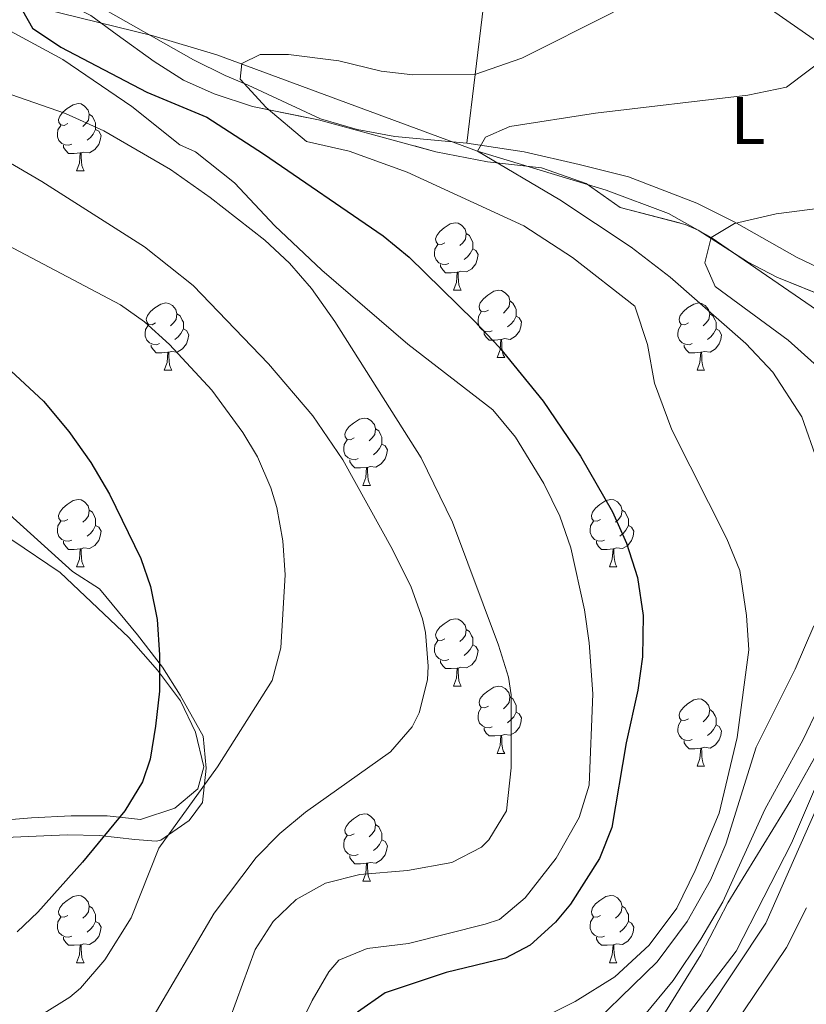
# Model space of a CAD drawing. Extents: x 578977 to 583472, y 763405 to 766428.
# Drawn here: x 581254 to 581371, y 764571 to 764718 of the extents above; entities that cross this region are included whole.
import ezdxf
from ezdxf.enums import TextEntityAlignment as Align

# ---------------------------------------------------------------- set-up
doc = ezdxf.new("R2010")
doc.units = 0
doc.header["$MEASUREMENT"] = 0
doc.linetypes.add('DGN Style 3', pattern=[58.258746, 41.61339, -16.645356])
for name, color, linetype in [('Nivel 11', 7, 'Continuous'), ('Nivel 21', 7, 'Continuous'), ('Nivel 35', 7, 'Continuous'), ('Nivel 36', 7, 'Continuous'), ('Nivel 37', 7, 'Continuous'), ('Nivel 4', 7, 'Continuous'), ('Nivel 5', 7, 'Continuous'), ('Nivel 54', 7, 'Continuous'), ('Nivel 57', 7, 'Continuous'), ('Nivel 59', 7, 'Continuous'), ('Nivel 61', 7, 'Continuous')]:
    doc.layers.add(name, color=color, linetype=linetype)
doc.styles.add('Style-arialn', font='arialn.shx', dxfattribs={"bigfont": 'arialnbig.shx'})
doc.linetypes.add('5zonar', pattern='A,-5,[1,dgnlstyle.shx,S=0.08,R=0,X=0,Y=0],-5', length=10)

msp = doc.modelspace()

# ---------------------------------------------------------------- linework, layer by layer
at = {"layer": 'Nivel 11', "color": 142, "linetype": 'DGN Style 3', "lineweight": 13}
msp.add_polyline3d([(581045.411, 764762.01, 349.572), (581055.193, 764763.978, 349.142), (581067.25, 764766.355, 347.427), (581072.207, 764766.908, 346.492), (581077.12, 764766.763, 345.602), (581081.041, 764765.921, 345), (581085.814, 764764.393, 344.35), (581118.725, 764753.42, 340.124), (581162.424, 764739.079, 336.159), (581178.455, 764734.204, 334.454), (581188.231, 764732.422, 333.339), (581208, 764730.161, 331.016), (581216.281, 764728.801, 330), (581254.61, 764720.373, 325), (581273.846, 764715.658, 322.029), (581283.316, 764712.827, 320.547), (581322.121, 764698.481, 315), (581341.271, 764692.68, 312.336), (581350.544, 764689.199, 310.999), (581356.921, 764685.601, 310), (581374.786, 764673.307, 307.048), (581387.184, 764664.777, 305)], dxfattribs=at)
at = {"layer": 'Nivel 21', "color": 19, "linetype": 'Continuous', "lineweight": 0}
msp.add_polyline3d([(581356.118, 764569.995, 304.567), (581365.041, 764583.441, 304.64), (581375.171, 764606.366, 304.657)], dxfattribs=at)
at = {"layer": 'Nivel 21', "color": 19, "linetype": 'DGN Style 3', "lineweight": 0}
msp.add_polyline3d([(581371.108, 764585.744, 304.615), (581368.151, 764579.83, 304.645), (581359.598, 764567.161, 304.562)], dxfattribs=at)
at = {"layer": 'Nivel 35', "color": 92, "linetype": '5zonar', "lineweight": 0, "ltscale": 0.5}
for points in [[(581264.536, 764718.684, 326.036), (581268.482, 764715.828, 324.659)], [(581268.482, 764715.828, 324.659), (581273.961, 764711.841, 323.46), (581278.361, 764709.041, 322.74), (581282.933, 764707.035, 322.472), (581288.641, 764705.121, 322.38), (581298.441, 764703.134, 322.197), (581315.921, 764698.401, 321.48), (581323.601, 764696.881, 321.32), (581331.641, 764696.001, 321.02), (581338.321, 764693.681, 320.48), (581343.361, 764690.081, 320.22), (581353.028, 764687.569, 319.252), (581355.001, 764686.721, 318.96), (581362.321, 764682.001, 317.44), (581366.715, 764679.68, 316.866), (581374.768, 764676.416, 315.379)], [(581248.321, 764596.081, 358.32), (581261.039, 764596.584, 355.303), (581265.841, 764596.481, 353.9), (581271.081, 764595.921, 350.92), (581274.281, 764595.681, 347.36), (581274.963, 764595.797, 346.986), (581279.201, 764598.721, 346.3), (581281.201, 764601.441, 346.62), (581281.721, 764606.561, 347.38), (581281.281, 764611.281, 348.08), (581277.86, 764617.421, 349.149), (581275.241, 764621.601, 349.98), (581271.481, 764626.401, 351.18), (581265.841, 764633.281, 353.66), (581261.801, 764635.841, 353.86), (581256.625, 764640.564, 354.293), (581251.4, 764645.256, 355.226)], [(581375.132, 764613.142, 312.354), (581368.761, 764601.761, 312.46), (581359.401, 764586.481, 312.82), (581355.401, 764578.721, 312.84), (581350.123, 764570.235, 312.621)]]:
    msp.add_polyline3d(points, dxfattribs=at)
at = {"layer": 'Nivel 36', "color": 92, "linetype": 'Continuous', "lineweight": 0, "flags": 128}
for points in [[(581261.134, 764702.59), (581260.604, 764702.325), (581260.074, 764702.38), (581259.809, 764702.75), (581259.754, 764703.175), (581259.914, 764703.695), (581260.394, 764704.29), (581261.029, 764704.82), (581261.929, 764705.405), (581262.674, 764705.565), (581263.099, 764705.51), (581263.629, 764705.195), (581264.159, 764704.61), (581264.319, 764703.97), (581264.209, 764703.12), (581263.784, 764702.59), (581263.364, 764702.165)], [(581264.319, 764703.97), (581264.794, 764703.655), (581265.109, 764703.015), (581265.269, 764702.695), (581265.269, 764702.115), (581265.269, 764701.69), (581264.899, 764701), (581264.479, 764700.52), (581263.999, 764700.1)], [(581261.719, 764699.51), (581261.294, 764699.35), (581260.709, 764699.41), (581260.234, 764699.62), (581259.809, 764700.045), (581259.594, 764700.63), (581259.594, 764701.05), (581259.649, 764701.635), (581260.074, 764702.325)], [(581265.269, 764701.69), (581265.724, 764701.44), (581266.069, 764700.825), (581265.959, 764700.1), (581265.749, 764699.46), (581265.164, 764698.72), (581264.369, 764698.24), (581263.519, 764698.345), (581263.089, 764698.215)], [(581262.979, 764698.215), (581262.089, 764698.13), (581261.244, 764698.13), (581260.819, 764698.56), (581260.499, 764699.035), (581260.499, 764699.35)], [(581262.434, 764695.53), (581262.869, 764696.69), (581262.979, 764698.215), (581263.089, 764698.215), (581263.124, 764697.63), (581263.159, 764696.945), (581263.229, 764696.33), (581263.344, 764695.93), (581263.559, 764695.53)], [(581262.434, 764695.53), (581263.559, 764695.53)], [(581317.273, 764684.821), (581316.743, 764684.556), (581316.213, 764684.611), (581315.948, 764684.981), (581315.893, 764685.406), (581316.053, 764685.926), (581316.533, 764686.521), (581317.168, 764687.051), (581318.068, 764687.636), (581318.813, 764687.796), (581319.238, 764687.741), (581319.768, 764687.426), (581320.298, 764686.841), (581320.458, 764686.201), (581320.348, 764685.351), (581319.923, 764684.821), (581319.503, 764684.396)], [(581320.458, 764686.201), (581320.933, 764685.886), (581321.248, 764685.246), (581321.408, 764684.926), (581321.408, 764684.346), (581321.408, 764683.921), (581321.038, 764683.231), (581320.618, 764682.751), (581320.138, 764682.331)], [(581317.858, 764681.741), (581317.433, 764681.581), (581316.848, 764681.641), (581316.373, 764681.851), (581315.948, 764682.276), (581315.733, 764682.861), (581315.733, 764683.281), (581315.788, 764683.866), (581316.213, 764684.556)], [(581321.408, 764683.921), (581321.863, 764683.671), (581322.208, 764683.056), (581322.098, 764682.331), (581321.888, 764681.691), (581321.303, 764680.951), (581320.508, 764680.471), (581319.658, 764680.576), (581319.228, 764680.446)], [(581319.118, 764680.446), (581318.228, 764680.361), (581317.383, 764680.361), (581316.958, 764680.791), (581316.638, 764681.266), (581316.638, 764681.581)], [(581318.573, 764677.761), (581319.008, 764678.921), (581319.118, 764680.446), (581319.228, 764680.446), (581319.263, 764679.861), (581319.298, 764679.176), (581319.368, 764678.561), (581319.483, 764678.161), (581319.698, 764677.761)], [(581318.573, 764677.761), (581319.698, 764677.761)], [(581323.748, 764674.786), (581323.218, 764674.521), (581322.688, 764674.576), (581322.423, 764674.946), (581322.368, 764675.371), (581322.528, 764675.891), (581323.008, 764676.486), (581323.643, 764677.016), (581324.543, 764677.601), (581325.288, 764677.761), (581325.713, 764677.706), (581326.243, 764677.391), (581326.773, 764676.806), (581326.933, 764676.166), (581326.823, 764675.316), (581326.398, 764674.786), (581325.978, 764674.361)], [(581274.193, 764672.881), (581273.663, 764672.616), (581273.133, 764672.671), (581272.868, 764673.041), (581272.813, 764673.466), (581272.973, 764673.986), (581273.453, 764674.581), (581274.088, 764675.111), (581274.988, 764675.696), (581275.733, 764675.856), (581276.158, 764675.801), (581276.688, 764675.486), (581277.218, 764674.901), (581277.378, 764674.261), (581277.268, 764673.411), (581276.843, 764672.881), (581276.423, 764672.456)], [(581326.933, 764676.166), (581327.408, 764675.851), (581327.723, 764675.211), (581327.883, 764674.891), (581327.883, 764674.311), (581327.883, 764673.886), (581327.513, 764673.196), (581327.093, 764672.716), (581326.613, 764672.296)], [(581353.52, 764672.881), (581352.99, 764672.616), (581352.46, 764672.671), (581352.195, 764673.041), (581352.14, 764673.466), (581352.3, 764673.986), (581352.78, 764674.581), (581353.415, 764675.111), (581354.315, 764675.696), (581355.06, 764675.856), (581355.485, 764675.801), (581356.015, 764675.486), (581356.545, 764674.901), (581356.705, 764674.261), (581356.595, 764673.411), (581356.17, 764672.881), (581355.75, 764672.456)], [(581324.333, 764671.706), (581323.908, 764671.546), (581323.323, 764671.606), (581322.848, 764671.816), (581322.423, 764672.241), (581322.208, 764672.826), (581322.208, 764673.246), (581322.263, 764673.831), (581322.688, 764674.521)], [(581277.378, 764674.261), (581277.853, 764673.946), (581278.168, 764673.306), (581278.328, 764672.986), (581278.328, 764672.406), (581278.328, 764671.981), (581277.958, 764671.291), (581277.538, 764670.811), (581277.058, 764670.391)], [(581327.883, 764673.886), (581328.338, 764673.636), (581328.683, 764673.021), (581328.573, 764672.296), (581328.363, 764671.656), (581327.778, 764670.916), (581326.983, 764670.436), (581326.133, 764670.541), (581325.703, 764670.411)], [(581356.705, 764674.261), (581357.18, 764673.946), (581357.495, 764673.306), (581357.655, 764672.986), (581357.655, 764672.406), (581357.655, 764671.981), (581357.285, 764671.291), (581356.865, 764670.811), (581356.385, 764670.391)], [(581274.778, 764669.801), (581274.353, 764669.641), (581273.768, 764669.701), (581273.293, 764669.911), (581272.868, 764670.336), (581272.653, 764670.921), (581272.653, 764671.341), (581272.708, 764671.926), (581273.133, 764672.616)], [(581278.328, 764671.981), (581278.783, 764671.731), (581279.128, 764671.116), (581279.018, 764670.391), (581278.808, 764669.751), (581278.223, 764669.011), (581277.428, 764668.531), (581276.578, 764668.636), (581276.148, 764668.506)], [(581325.593, 764670.411), (581324.703, 764670.326), (581323.858, 764670.326), (581323.433, 764670.756), (581323.113, 764671.231), (581323.113, 764671.546)], [(581354.105, 764669.801), (581353.68, 764669.641), (581353.095, 764669.701), (581352.62, 764669.911), (581352.195, 764670.336), (581351.98, 764670.921), (581351.98, 764671.341), (581352.035, 764671.926), (581352.46, 764672.616)], [(581357.655, 764671.981), (581358.11, 764671.731), (581358.455, 764671.116), (581358.345, 764670.391), (581358.135, 764669.751), (581357.55, 764669.011), (581356.755, 764668.531), (581355.905, 764668.636), (581355.475, 764668.506)], [(581325.048, 764667.726), (581325.483, 764668.886), (581325.593, 764670.411), (581325.703, 764670.411), (581325.738, 764669.826), (581325.773, 764669.141), (581325.843, 764668.526), (581325.958, 764668.126), (581326.173, 764667.726)], [(581276.038, 764668.506), (581275.148, 764668.421), (581274.303, 764668.421), (581273.878, 764668.851), (581273.558, 764669.326), (581273.558, 764669.641)], [(581275.493, 764665.821), (581275.928, 764666.981), (581276.038, 764668.506), (581276.148, 764668.506), (581276.183, 764667.921), (581276.218, 764667.236), (581276.288, 764666.621), (581276.403, 764666.221), (581276.618, 764665.821)], [(581355.365, 764668.506), (581354.475, 764668.421), (581353.63, 764668.421), (581353.205, 764668.851), (581352.885, 764669.326), (581352.885, 764669.641)], [(581354.82, 764665.821), (581355.255, 764666.981), (581355.365, 764668.506), (581355.475, 764668.506), (581355.51, 764667.921), (581355.545, 764667.236), (581355.615, 764666.621), (581355.73, 764666.221), (581355.945, 764665.821)], [(581325.048, 764667.726), (581326.173, 764667.726)], [(581275.493, 764665.821), (581276.618, 764665.821)], [(581354.82, 764665.821), (581355.945, 764665.821)], [(581303.77, 764655.738), (581303.24, 764655.473), (581302.71, 764655.528), (581302.445, 764655.898), (581302.39, 764656.323), (581302.55, 764656.843), (581303.03, 764657.438), (581303.665, 764657.968), (581304.565, 764658.553), (581305.31, 764658.713), (581305.735, 764658.658), (581306.265, 764658.343), (581306.795, 764657.758), (581306.955, 764657.118), (581306.845, 764656.268), (581306.42, 764655.738), (581306, 764655.313)], [(581306.955, 764657.118), (581307.43, 764656.803), (581307.745, 764656.163), (581307.905, 764655.843), (581307.905, 764655.263), (581307.905, 764654.838), (581307.535, 764654.148), (581307.115, 764653.668), (581306.635, 764653.248)], [(581304.355, 764652.658), (581303.93, 764652.498), (581303.345, 764652.558), (581302.87, 764652.768), (581302.445, 764653.193), (581302.23, 764653.778), (581302.23, 764654.198), (581302.285, 764654.783), (581302.71, 764655.473)], [(581307.905, 764654.838), (581308.36, 764654.588), (581308.705, 764653.973), (581308.595, 764653.248), (581308.385, 764652.608), (581307.8, 764651.868), (581307.005, 764651.388), (581306.155, 764651.493), (581305.725, 764651.363)], [(581305.615, 764651.363), (581304.725, 764651.278), (581303.88, 764651.278), (581303.455, 764651.708), (581303.135, 764652.183), (581303.135, 764652.498)], [(581305.07, 764648.678), (581305.505, 764649.838), (581305.615, 764651.363), (581305.725, 764651.363), (581305.76, 764650.778), (581305.795, 764650.093), (581305.865, 764649.478), (581305.98, 764649.078), (581306.195, 764648.678)], [(581305.07, 764648.678), (581306.195, 764648.678)], [(581261.134, 764643.598), (581260.604, 764643.333), (581260.074, 764643.388), (581259.809, 764643.758), (581259.754, 764644.183), (581259.914, 764644.703), (581260.394, 764645.298), (581261.029, 764645.828), (581261.929, 764646.413), (581262.674, 764646.573), (581263.099, 764646.518), (581263.629, 764646.203), (581264.159, 764645.618), (581264.319, 764644.978), (581264.209, 764644.128), (581263.784, 764643.598), (581263.364, 764643.173)], [(581340.461, 764643.598), (581339.931, 764643.333), (581339.401, 764643.388), (581339.136, 764643.758), (581339.081, 764644.183), (581339.241, 764644.703), (581339.721, 764645.298), (581340.356, 764645.828), (581341.256, 764646.413), (581342.001, 764646.573), (581342.426, 764646.518), (581342.956, 764646.203), (581343.486, 764645.618), (581343.646, 764644.978), (581343.536, 764644.128), (581343.111, 764643.598), (581342.691, 764643.173)], [(581264.319, 764644.978), (581264.794, 764644.663), (581265.109, 764644.023), (581265.269, 764643.703), (581265.269, 764643.123), (581265.269, 764642.698), (581264.899, 764642.008), (581264.479, 764641.528), (581263.999, 764641.108)], [(581343.646, 764644.978), (581344.121, 764644.663), (581344.436, 764644.023), (581344.596, 764643.703), (581344.596, 764643.123), (581344.596, 764642.698), (581344.226, 764642.008), (581343.806, 764641.528), (581343.326, 764641.108)], [(581261.719, 764640.518), (581261.294, 764640.358), (581260.709, 764640.418), (581260.234, 764640.628), (581259.809, 764641.053), (581259.594, 764641.638), (581259.594, 764642.058), (581259.649, 764642.643), (581260.074, 764643.333)], [(581265.269, 764642.698), (581265.724, 764642.448), (581266.069, 764641.833), (581265.959, 764641.108), (581265.749, 764640.468), (581265.164, 764639.728), (581264.369, 764639.248), (581263.519, 764639.353), (581263.089, 764639.223)], [(581341.046, 764640.518), (581340.621, 764640.358), (581340.036, 764640.418), (581339.561, 764640.628), (581339.136, 764641.053), (581338.921, 764641.638), (581338.921, 764642.058), (581338.976, 764642.643), (581339.401, 764643.333)], [(581344.596, 764642.698), (581345.051, 764642.448), (581345.396, 764641.833), (581345.286, 764641.108), (581345.076, 764640.468), (581344.491, 764639.728), (581343.696, 764639.248), (581342.846, 764639.353), (581342.416, 764639.223)], [(581262.979, 764639.223), (581262.089, 764639.138), (581261.244, 764639.138), (581260.819, 764639.568), (581260.499, 764640.043), (581260.499, 764640.358)], [(581262.434, 764636.538), (581262.869, 764637.698), (581262.979, 764639.223), (581263.089, 764639.223), (581263.124, 764638.638), (581263.159, 764637.953), (581263.229, 764637.338), (581263.344, 764636.938), (581263.559, 764636.538)], [(581342.306, 764639.223), (581341.416, 764639.138), (581340.571, 764639.138), (581340.146, 764639.568), (581339.826, 764640.043), (581339.826, 764640.358)], [(581341.761, 764636.538), (581342.196, 764637.698), (581342.306, 764639.223), (581342.416, 764639.223), (581342.451, 764638.638), (581342.486, 764637.953), (581342.556, 764637.338), (581342.671, 764636.938), (581342.886, 764636.538)], [(581262.434, 764636.538), (581263.559, 764636.538)], [(581341.761, 764636.538), (581342.886, 764636.538)], [(581317.273, 764625.829), (581316.743, 764625.564), (581316.213, 764625.619), (581315.948, 764625.989), (581315.893, 764626.414), (581316.053, 764626.934), (581316.533, 764627.529), (581317.168, 764628.059), (581318.068, 764628.644), (581318.813, 764628.804), (581319.238, 764628.749), (581319.768, 764628.434), (581320.298, 764627.849), (581320.458, 764627.209), (581320.348, 764626.359), (581319.923, 764625.829), (581319.503, 764625.404)], [(581320.458, 764627.209), (581320.933, 764626.894), (581321.248, 764626.254), (581321.408, 764625.934), (581321.408, 764625.354), (581321.408, 764624.929), (581321.038, 764624.239), (581320.618, 764623.759), (581320.138, 764623.339)], [(581317.858, 764622.749), (581317.433, 764622.589), (581316.848, 764622.649), (581316.373, 764622.859), (581315.948, 764623.284), (581315.733, 764623.869), (581315.733, 764624.289), (581315.788, 764624.874), (581316.213, 764625.564)], [(581321.408, 764624.929), (581321.863, 764624.679), (581322.208, 764624.064), (581322.098, 764623.339), (581321.888, 764622.699), (581321.303, 764621.959), (581320.508, 764621.479), (581319.658, 764621.584), (581319.228, 764621.454)], [(581319.118, 764621.454), (581318.228, 764621.369), (581317.383, 764621.369), (581316.958, 764621.799), (581316.638, 764622.274), (581316.638, 764622.589)], [(581318.573, 764618.769), (581319.008, 764619.929), (581319.118, 764621.454), (581319.228, 764621.454), (581319.263, 764620.869), (581319.298, 764620.184), (581319.368, 764619.569), (581319.483, 764619.169), (581319.698, 764618.769)], [(581318.573, 764618.769), (581319.698, 764618.769)], [(581323.748, 764615.794), (581323.218, 764615.529), (581322.688, 764615.584), (581322.423, 764615.954), (581322.368, 764616.379), (581322.528, 764616.899), (581323.008, 764617.494), (581323.643, 764618.024), (581324.543, 764618.609), (581325.288, 764618.769), (581325.713, 764618.714), (581326.243, 764618.399), (581326.773, 764617.814), (581326.933, 764617.174), (581326.823, 764616.324), (581326.398, 764615.794), (581325.978, 764615.369)], [(581326.933, 764617.174), (581327.408, 764616.859), (581327.723, 764616.219), (581327.883, 764615.899), (581327.883, 764615.319), (581327.883, 764614.894), (581327.513, 764614.204), (581327.093, 764613.724), (581326.613, 764613.304)], [(581353.52, 764613.889), (581352.99, 764613.624), (581352.46, 764613.679), (581352.195, 764614.049), (581352.14, 764614.474), (581352.3, 764614.994), (581352.78, 764615.589), (581353.415, 764616.119), (581354.315, 764616.704), (581355.06, 764616.864), (581355.485, 764616.809), (581356.015, 764616.494), (581356.545, 764615.909), (581356.705, 764615.269), (581356.595, 764614.419), (581356.17, 764613.889), (581355.75, 764613.464)], [(581324.333, 764612.714), (581323.908, 764612.554), (581323.323, 764612.614), (581322.848, 764612.824), (581322.423, 764613.249), (581322.208, 764613.834), (581322.208, 764614.254), (581322.263, 764614.839), (581322.688, 764615.529)], [(581327.883, 764614.894), (581328.338, 764614.644), (581328.683, 764614.029), (581328.573, 764613.304), (581328.363, 764612.664), (581327.778, 764611.924), (581326.983, 764611.444), (581326.133, 764611.549), (581325.703, 764611.419)], [(581356.705, 764615.269), (581357.18, 764614.954), (581357.495, 764614.314), (581357.655, 764613.994), (581357.655, 764613.414), (581357.655, 764612.989), (581357.285, 764612.299), (581356.865, 764611.819), (581356.385, 764611.399)], [(581354.105, 764610.809), (581353.68, 764610.649), (581353.095, 764610.709), (581352.62, 764610.919), (581352.195, 764611.344), (581351.98, 764611.929), (581351.98, 764612.349), (581352.035, 764612.934), (581352.46, 764613.624)], [(581357.655, 764612.989), (581358.11, 764612.739), (581358.455, 764612.124), (581358.345, 764611.399), (581358.135, 764610.759), (581357.55, 764610.019), (581356.755, 764609.539), (581355.905, 764609.644), (581355.475, 764609.514)], [(581325.593, 764611.419), (581324.703, 764611.334), (581323.858, 764611.334), (581323.433, 764611.764), (581323.113, 764612.239), (581323.113, 764612.554)], [(581325.048, 764608.734), (581325.483, 764609.894), (581325.593, 764611.419), (581325.703, 764611.419), (581325.738, 764610.834), (581325.773, 764610.149), (581325.843, 764609.534), (581325.958, 764609.134), (581326.173, 764608.734)], [(581355.365, 764609.514), (581354.475, 764609.429), (581353.63, 764609.429), (581353.205, 764609.859), (581352.885, 764610.334), (581352.885, 764610.649)], [(581325.048, 764608.734), (581326.173, 764608.734)], [(581354.82, 764606.829), (581355.255, 764607.989), (581355.365, 764609.514), (581355.475, 764609.514), (581355.51, 764608.929), (581355.545, 764608.244), (581355.615, 764607.629), (581355.73, 764607.229), (581355.945, 764606.829)], [(581354.82, 764606.829), (581355.945, 764606.829)], [(581303.77, 764596.746), (581303.24, 764596.481), (581302.71, 764596.536), (581302.445, 764596.906), (581302.39, 764597.331), (581302.55, 764597.851), (581303.03, 764598.446), (581303.665, 764598.976), (581304.565, 764599.561), (581305.31, 764599.721), (581305.735, 764599.666), (581306.265, 764599.351), (581306.795, 764598.766), (581306.955, 764598.126), (581306.845, 764597.276), (581306.42, 764596.746), (581306, 764596.321)], [(581306.955, 764598.126), (581307.43, 764597.811), (581307.745, 764597.171), (581307.905, 764596.851), (581307.905, 764596.271), (581307.905, 764595.846), (581307.535, 764595.156), (581307.115, 764594.676), (581306.635, 764594.256)], [(581304.355, 764593.666), (581303.93, 764593.506), (581303.345, 764593.566), (581302.87, 764593.776), (581302.445, 764594.201), (581302.23, 764594.786), (581302.23, 764595.206), (581302.285, 764595.791), (581302.71, 764596.481)], [(581307.905, 764595.846), (581308.36, 764595.596), (581308.705, 764594.981), (581308.595, 764594.256), (581308.385, 764593.616), (581307.8, 764592.876), (581307.005, 764592.396), (581306.155, 764592.501), (581305.725, 764592.371)], [(581305.615, 764592.371), (581304.725, 764592.286), (581303.88, 764592.286), (581303.455, 764592.716), (581303.135, 764593.191), (581303.135, 764593.506)], [(581305.07, 764589.686), (581305.505, 764590.846), (581305.615, 764592.371), (581305.725, 764592.371), (581305.76, 764591.786), (581305.795, 764591.101), (581305.865, 764590.486), (581305.98, 764590.086), (581306.195, 764589.686)], [(581305.07, 764589.686), (581306.195, 764589.686)], [(581261.134, 764584.606), (581260.604, 764584.341), (581260.074, 764584.396), (581259.809, 764584.766), (581259.754, 764585.191), (581259.914, 764585.711), (581260.394, 764586.306), (581261.029, 764586.836), (581261.929, 764587.421), (581262.674, 764587.581), (581263.099, 764587.526), (581263.629, 764587.211), (581264.159, 764586.626), (581264.319, 764585.986), (581264.209, 764585.136), (581263.784, 764584.606), (581263.364, 764584.181)], [(581340.461, 764584.606), (581339.931, 764584.341), (581339.401, 764584.396), (581339.136, 764584.766), (581339.081, 764585.191), (581339.241, 764585.711), (581339.721, 764586.306), (581340.356, 764586.836), (581341.256, 764587.421), (581342.001, 764587.581), (581342.426, 764587.526), (581342.956, 764587.211), (581343.486, 764586.626), (581343.646, 764585.986), (581343.536, 764585.136), (581343.111, 764584.606), (581342.691, 764584.181)], [(581264.319, 764585.986), (581264.794, 764585.671), (581265.109, 764585.031), (581265.269, 764584.711), (581265.269, 764584.131), (581265.269, 764583.706), (581264.899, 764583.016), (581264.479, 764582.536), (581263.999, 764582.116)], [(581343.646, 764585.986), (581344.121, 764585.671), (581344.436, 764585.031), (581344.596, 764584.711), (581344.596, 764584.131), (581344.596, 764583.706), (581344.226, 764583.016), (581343.806, 764582.536), (581343.326, 764582.116)], [(581261.719, 764581.526), (581261.294, 764581.366), (581260.709, 764581.426), (581260.234, 764581.636), (581259.809, 764582.061), (581259.594, 764582.646), (581259.594, 764583.066), (581259.649, 764583.651), (581260.074, 764584.341)], [(581265.269, 764583.706), (581265.724, 764583.456), (581266.069, 764582.841), (581265.959, 764582.116), (581265.749, 764581.476), (581265.164, 764580.736), (581264.369, 764580.256), (581263.519, 764580.361), (581263.089, 764580.231)], [(581341.046, 764581.526), (581340.621, 764581.366), (581340.036, 764581.426), (581339.561, 764581.636), (581339.136, 764582.061), (581338.921, 764582.646), (581338.921, 764583.066), (581338.976, 764583.651), (581339.401, 764584.341)], [(581344.596, 764583.706), (581345.051, 764583.456), (581345.396, 764582.841), (581345.286, 764582.116), (581345.076, 764581.476), (581344.491, 764580.736), (581343.696, 764580.256), (581342.846, 764580.361), (581342.416, 764580.231)], [(581262.979, 764580.231), (581262.089, 764580.146), (581261.244, 764580.146), (581260.819, 764580.576), (581260.499, 764581.051), (581260.499, 764581.366)], [(581342.306, 764580.231), (581341.416, 764580.146), (581340.571, 764580.146), (581340.146, 764580.576), (581339.826, 764581.051), (581339.826, 764581.366)], [(581262.434, 764577.546), (581262.869, 764578.706), (581262.979, 764580.231), (581263.089, 764580.231), (581263.124, 764579.646), (581263.159, 764578.961), (581263.229, 764578.346), (581263.344, 764577.946), (581263.559, 764577.546)], [(581341.761, 764577.546), (581342.196, 764578.706), (581342.306, 764580.231), (581342.416, 764580.231), (581342.451, 764579.646), (581342.486, 764578.961), (581342.556, 764578.346), (581342.671, 764577.946), (581342.886, 764577.546)], [(581262.434, 764577.546), (581263.559, 764577.546)], [(581341.761, 764577.546), (581342.886, 764577.546)]]:
    msp.add_lwpolyline(points, dxfattribs=at)
at = {"layer": 'Nivel 36', "color": 92, "linetype": 'Continuous', "lineweight": 0}
for points in [[(581277.129, 764838.205, 333.2), (581269.841, 764825.601, 333.72), (581266.521, 764816.001, 333.86), (581261.121, 764805.281, 333.94), (581256.921, 764798.641, 333.88), (581254.281, 764792.561, 333.84), (581255.361, 764789.921, 333.72), (581257.561, 764786.321, 332.18), (581276.521, 764770.721, 328.9), (581289.521, 764760.641, 327.24), (581293.761, 764755.761, 326.58), (581299.481, 764749.921, 325.84), (581305.241, 764747.281, 325.52), (581308.641, 764748.481, 325.08), (581317.001, 764759.041, 324.52), (581322.081, 764766.401, 323.26), (581364.161, 764744.001, 319.74), (581362.041, 764734.321, 319.86), (581336.761, 764730.801, 321.2), (581324.241, 764730.401, 321.84), (581320.561, 764699.681, 317.16)], [(581347.642, 764732.316, 320.46), (581374.375, 764713.64, 315.963), (581378.441, 764710.801, 315.28), (581401.201, 764695.761, 311.1), (581417.933, 764683.623, 308.9)], [(581374.746, 764680.237, 308.034), (581369.721, 764682.641, 308.413), (581360.689, 764687.748, 310), (581360.241, 764688.001, 310.124), (581354.801, 764690.721, 311.596), (581344.601, 764694.641, 314.24), (581337.241, 764696.481, 314.3), (581329.081, 764698.401, 315.92), (581320.561, 764699.681, 317.48), (581309.801, 764700.641, 318.56), (581304.201, 764701.681, 319.04), (581298.761, 764703.281, 319.32), (581288.001, 764708.321, 319.52), (581284.561, 764709.761, 320), (581279.841, 764712.081, 321.44), (581265.281, 764720.321, 325.06)], [(581252.801, 764640.561, 353.5), (581259.961, 764635.681, 352.42), (581270.201, 764626.001, 350.4), (581274.481, 764621.121, 349.24), (581277.881, 764616.561, 347.48), (581280.121, 764611.921, 346.76), (581281.401, 764606.721, 346.64), (581280.481, 764603.441, 346.7), (581277.081, 764600.561, 347), (581271.961, 764598.881, 348.66), (581267.001, 764599.441, 350.3), (581261.641, 764599.441, 351.78), (581255.721, 764599.121, 353.32), (581249.721, 764598.641, 355.78)]]:
    msp.add_polyline3d(points, dxfattribs=at)
at = {"layer": 'Nivel 4', "color": 25, "linetype": 'Continuous', "lineweight": 30, "flags": 128}
for points, elevation in [([(581254.401, 764719.441), (581255.881, 764716.801), (581260.061, 764713.955), (581272.868, 764707.273), (581281.841, 764703.521), (581290.253, 764698.098), (581308.081, 764685.841), (581311.969, 764682.692), (581321.641, 764673.201), (581325.361, 764669.281), (581331.881, 764661.201), (581337.441, 764653.041), (581342.241, 764644.721), (581344.321, 764640.081), (581345.961, 764634.961), (581346.801, 764629.281), (581346.681, 764623.121), (581346.021, 764618.164), (581344.241, 764610.321), (581342.121, 764597.681), (581340.284, 764593.062), (581335.958, 764586.251), (581333.721, 764583.601), (581329.953, 764580.183), (581326.281, 764578.241), (581317.481, 764576.081), (581308.361, 764573.041), (581304.237, 764570.189)], 325), ([(581248.456, 764669.591), (581257.521, 764661.212), (581261.285, 764656.689), (581264.554, 764652.069), (581267.327, 764647.366), (581272.012, 764637.772), (581273.441, 764633.601), (581274.418, 764628.669), (581274.801, 764623.441), (581274.761, 764618.001), (581274.201, 764612.801), (581273.375, 764607.875), (581272.241, 764604.481), (581269.626, 764600.194), (581263.301, 764592.537), (581256.668, 764585.075), (581253.601, 764582.161)], 350)]:
    msp.add_lwpolyline(points, dxfattribs=dict(at, elevation=elevation))
at = {"layer": 'Nivel 5', "color": 25, "linetype": 'Continuous', "lineweight": 0, "flags": 128}
for points, elevation in [([(581330.921, 764568.881), (581336.681, 764571.761), (581342.561, 764575.441), (581347.681, 764580.161), (581351.801, 764585.681), (581354.561, 764591.281), (581358.121, 764599.841), (581360.801, 764611.121), (581362.521, 764624.161), (581362.161, 764629.281), (581361.201, 764636.001), (581359.241, 764640.721), (581351.041, 764656.961), (581348.481, 764663.921), (581347.441, 764669.681), (581345.561, 764675.361), (581336.281, 764682.641), (581329.001, 764687.361), (581311.641, 764695.361), (581303.001, 764698.481), (581296.681, 764699.921), (581290.681, 764704.961), (581286.801, 764709.201), (581287.041, 764711.521), (581289.761, 764712.881), (581293.961, 764712.881), (581301.481, 764711.921), (581307.761, 764710.401), (581312.481, 764709.841), (581321.721, 764709.921), (581328.721, 764712.321), (581342.401, 764719.201)], 320), ([(581164.517, 764718.153), (581201.161, 764708.001), (581211.121, 764704.241), (581231.557, 764695.833), (581242.415, 764689.586), (581268.961, 764675.601), (581272.565, 764673.06), (581276.281, 764669.681), (581282.561, 764662.881), (581287.161, 764656.561), (581289.349, 764652.922), (581291.361, 764648.321), (581292.239, 764645.366), (581293.15, 764640.388), (581293.49, 764635.359), (581292.856, 764624.444), (581291.561, 764619.601), (581283.401, 764606.721), (581274.681, 764594.641), (581270.561, 764584.241), (581266.641, 764578.001), (581263.001, 764573.761), (581261.431, 764572.405), (581257.201, 764569.761)], 345), ([(581252.587, 764716.358), (581260.4, 764712.156), (581270.641, 764705.121), (581277.801, 764699.441), (581280.121, 764698.401), (581285.961, 764693.761), (581291.961, 764687.361), (581298.961, 764680.721), (581311.733, 764669.698), (581324.401, 764659.921), (581327.801, 764655.841), (581332.028, 764648.963), (581334.402, 764644.097), (581336.001, 764639.361), (581338.064, 764630.151), (581338.761, 764625.201), (581339.281, 764617.601), (581338.732, 764603.999), (581337.241, 764599.201), (581333.841, 764593.121), (581329.218, 764587.221), (581325.401, 764584.001), (581323.267, 764583.269), (581311.841, 764580.401), (581305.681, 764579.681), (581301.481, 764577.921), (581299.997, 764576.209), (581297.521, 764571.921), (581294.066, 764564.943)], 330), ([(581372.761, 764652.241), (581370.441, 764658.881), (581366.121, 764665.521), (581362.081, 764669.841), (581350.801, 764679.681), (581345.001, 764684.161), (581334.401, 764691.201), (581322.121, 764698.481), (581323.321, 764700.561), (581326.961, 764702.161), (581339.721, 764704.161), (581362.401, 764706.801), (581368.121, 764708.001), (581374.39, 764712.708)], 315), ([(581250.294, 764707.695), (581260.792, 764704.113), (581266.491, 764701.515), (581276.401, 764695.761), (581282.33, 764691.573), (581290.468, 764685.217), (581294.141, 764681.806), (581297.401, 764678.001), (581300.887, 764673.079), (581313.721, 764652.801), (581318.382, 764643.218), (581325.248, 764624.884), (581326.761, 764620.081), (581327.123, 764617.485), (581327.141, 764606.589), (581326.458, 764600.17), (581323.801, 764595.841), (581322.7, 764594.787), (581318.321, 764592.481), (581311.721, 764591.281), (581304.625, 764590.696), (581299.473, 764589.425), (581295.121, 764586.961), (581291.695, 764583.712), (581289.041, 764579.521), (581285.241, 764569.201)], 335), ([(581248.201, 764699.201), (581257.239, 764693.959), (581272.554, 764684.205), (581279.794, 764678.462), (581291.001, 764666.801), (581297.608, 764659.028), (581302.088, 764652.481), (581309.491, 764639.118), (581312.239, 764633.517), (581313.921, 764628.801), (581314.4, 764626.737), (581314.761, 764621.761), (581314.672, 764619.702), (581313.441, 764614.801), (581312.411, 764612.712), (581309.161, 764608.961), (581296.507, 764599.988), (581292.672, 764596.778), (581289.161, 764593.201), (581282.905, 764584.924), (581273.318, 764568.649)], 340), ([(581374.201, 764665.121), (581368.361, 764670.321), (581357.521, 764678.321), (581355.961, 764681.841), (581356.921, 764685.601), (581360.401, 764687.681), (581366.601, 764689.121), (581374.689, 764690.188)], 310), ([(581336.201, 764565.361), (581348.881, 764577.681), (581353.361, 764583.681), (581356.801, 764589.841), (581359.081, 764595.201), (581363.641, 764609.681), (581369.441, 764621.281), (581372.201, 764627.761)], 315), ([(581346.761, 764569.441), (581351.281, 764574.881), (581355.401, 764581.041), (581358.681, 764586.641), (581364.921, 764600.401), (581370.641, 764610.801), (581375.092, 764620.147)], 310), ([(581349.321, 764564.481), (581360.641, 764579.281), (581368.881, 764595.361), (581375.15, 764609.958)], 305)]:
    msp.add_lwpolyline(points, dxfattribs=dict(at, elevation=elevation))
at = {"layer": 'Nivel 57', "color": 92, "linetype": 'DGN Style 3', "lineweight": 0, "flags": 128}
msp.add_lwpolyline([(581242.881, 764382.801), (581241.921, 764385.601), (581240.907, 764386.497), (581236.161, 764387.681), (581231.161, 764387.281), (581219.481, 764385.601), (581207.908, 764384.433), (581202.664, 764384.508), (581197.881, 764385.521), (581191.001, 764385.521), (581188.681, 764387.121), (581188.026, 764386.86), (581184.121, 764383.521), (581181.001, 764377.921), (581179.481, 764376.207), (581175.601, 764373.041), (581172.748, 764371.485), (581168.041, 764369.921), (581165.033, 764369.42), (581152.441, 764368.161), (581144.565, 764366.987), (581139.217, 764368.501), (581135.698, 764372.743), (581135.201, 764377.681), (581136.961, 764383.201), (581139.361, 764388.401), (581139.601, 764393.281), (581137.081, 764398.481), (581136.561, 764402.001), (581137.168, 764403.022), (581140.681, 764406.641), (581149.658, 764414.264), (581157.481, 764420.401), (581164.721, 764425.521), (581172.761, 764430.641), (581180.801, 764435.201), (581194.241, 764442.001), (581204.361, 764447.681), (581210.122, 764450.682), (581214.721, 764452.641), (581216.972, 764453.266), (581221.801, 764454.161), (581227.841, 764455.041), (581233.281, 764455.761), (581241.313, 764456.355), (581245.801, 764458.401), (581249.721, 764462.001), (581262.837, 764476.661), (581267.103, 764482.113), (581269.921, 764486.241), (581278.561, 764499.521), (581283.121, 764505.841), (581287.681, 764511.281), (581293.819, 764517.838), (581299.248, 764522.94), (581314.361, 764535.841), (581320.321, 764541.361), (581327.121, 764546.801), (581337.626, 764555.469), (581342.185, 764559.902), (581345.398, 764563.669), (581350.123, 764570.235), (581355.401, 764578.721), (581359.401, 764586.481), (581368.761, 764601.761), (581375.132, 764613.142), (581377.081, 764616.321), (581380.121, 764622.321), (581384.401, 764633.201), (581387.401, 764638.561), (581389.321, 764644.081), (581392.504, 764651.587), (581394.178, 764656.905), (581393.801, 764661.921), (581393.374, 764663.197), (581390.681, 764667.041), (581381.041, 764673.681), (581375.201, 764676.241), (581374.768, 764676.416), (581366.715, 764679.68), (581362.321, 764682.001), (581355.001, 764686.721), (581353.028, 764687.569), (581343.361, 764690.081), (581338.321, 764693.681), (581331.641, 764696.001), (581323.601, 764696.881), (581315.921, 764698.401), (581298.441, 764703.134), (581288.641, 764705.121), (581282.933, 764707.035), (581278.361, 764709.041), (581273.961, 764711.841), (581268.482, 764715.828), (581264.536, 764718.684), (581260.241, 764720.881), (581240.201, 764726.241), (581220.761, 764729.441), (581209.841, 764730.801), (581206.633, 764731.559), (581197.32, 764734.938), (581192.561, 764736.241), (581182.441, 764736.961), (581166.121, 764740.561), (581157.081, 764741.921), (581154.279, 764742.65), (581149.721, 764744.481), (581143.641, 764747.761), (581131.156, 764755.52), (581117.721, 764762.081), (581112.921, 764765.601), (581106.332, 764768.895), (581100.431, 764771.162), (581095.601, 764772.401), (581083.742, 764773.625), (581078.643, 764774.636), (581072.456, 764779.201), (581068.641, 764782.401), (581063.001, 764786.561), (581052.961, 764796.561), (581048.201, 764802.561), (581040.361, 764814.801), (581037.001, 764816.561), (581034.656, 764811.754), (581033.081, 764806.881), (581031.547, 764799.66), (581030.112, 764794.861), (581027.321, 764790.721), (581023.041, 764786.161), (581018.801, 764780.481), (581011.106, 764766.158), (581008.154, 764762.054), (581004.201, 764758.881), (581002.755, 764758.192), (580997.92, 764756.699), (580993.081, 764755.521), (580987.277, 764752.919), (580983.081, 764750.401), (580980.761, 764747.441), (580980.877, 764746.14), (580982.801, 764741.521), (580986.041, 764735.681), (580989.561, 764731.041), (580992.041, 764729.281), (580993.197, 764726.895), (580994.249, 764720.773), (580994.497, 764715.766), (580994.081, 764710.801), (580993.361, 764708.801), (580992.389, 764707.102), (580989.241, 764703.361), (580984.881, 764700.721), (580974.441, 764697.761), (580971.001, 764695.121), (580971.321, 764690.801), (580978.801, 764685.041), (580979.28, 764683.989), (580980.672, 764678.955), (580980.2, 764673.772), (580977.681, 764669.441), (580973.321, 764665.761), (580958.055, 764659.896), (580947.921, 764655.281), (580946.361, 764654.001), (580947.241, 764651.201), (580952.441, 764649.681), (580958.401, 764650.081), (580968.041, 764652.241), (580974.918, 764652.224), (580979.881, 764652.641), (580986.001, 764656.001), (580991.698, 764658.029), (580996.241, 764660.001), (580997.311, 764660.957), (580999.881, 764665.121), (581001.481, 764668.881), (581000.761, 764679.921), (581002.561, 764684.241), (581005.761, 764687.441), (581010.321, 764688.881), (581015.601, 764688.161), (581054.231, 764680.347), (581059.081, 764679.121), (581062.303, 764677.602), (581066.241, 764674.401), (581068.266, 764672.376), (581071.201, 764668.321), (581072.113, 764666.51), (581073.441, 764661.761), (581072.961, 764659.121), (581069.1, 764656.606), (581064.161, 764657.441), (581058.227, 764660.137), (581051.681, 764662.401), (581049.326, 764659.956), (581049.881, 764654.961), (581059.721, 764639.041), (581061.401, 764634.641), (581062.594, 764633.232), (581066.721, 764630.401), (581080.241, 764624.481), (581088.68, 764620.424), (581093.207, 764618.353), (581097.881, 764616.641), (581100.529, 764615.986), (581115.401, 764613.921), (581132.641, 764610.001), (581140.94, 764607.367), (581155.235, 764602.302), (581160.204, 764601.76), (581170.441, 764601.441), (581174.001, 764600.161), (581175.081, 764597.121), (581173.321, 764592.801), (581168.201, 764588.721), (581160.873, 764583.132), (581156.394, 764579.267), (581153.041, 764575.921), (581147.697, 764566.45), (581148.001, 764561.521), (581147.841, 764558.721), (581143.881, 764556.321), (581137.921, 764556.401), (581132.911, 764556.78), (581128.201, 764555.521), (581122.201, 764555.201), (581117.081, 764556.241), (581113.801, 764558.881), (581110.645, 764570.515), (581107.938, 764576.016), (581105.13, 764580.258), (581101.601, 764583.761), (581097.401, 764584.481), (581094.441, 764582.321), (581093.081, 764577.841), (581093.801, 764571.921), (581096.881, 764564.561), (581099.708, 764558.295), (581100.041, 764553.521), (581100.841, 764548.081), (581101.201, 764541.601), (581099.801, 764535.521), (581095.488, 764525.077), (581092.681, 764520.801), (581089.509, 764518.572), (581084.601, 764517.681), (581079.201, 764518.401), (581073.201, 764520.401), (581067.681, 764521.681), (581063.521, 764522.641), (581061.401, 764524.321), (581063.081, 764528.081), (581068.281, 764532.481), (581070.281, 764536.241), (581070.252, 764536.994), (581067.761, 764541.441), (581066.043, 764542.98), (581061.959, 764545.651), (581053.481, 764550.721), (581049.721, 764552.911), (581047.041, 764556.001), (581049.721, 764560.721), (581054.961, 764567.441), (581061.681, 764573.361), (581069.364, 764579.624), (581072.561, 764583.441), (581073.651, 764585.55), (581075.041, 764590.241), (581075.801, 764596.401), (581074.521, 764600.561), (581071.041, 764601.921), (581066.841, 764600.641), (581062.761, 764597.201), (581055.561, 764588.161), (581052.21, 764583.343), (581048.975, 764579.619), (581045.121, 764576.321), (581041.264, 764574.002), (581036.601, 764572.321), (581029.922, 764571.015), (581019.321, 764567.761), (581008.068, 764565.016), (581003.441, 764563.121), (580999.761, 764559.921), (580998.57, 764558.087), (580996.014, 764551.666), (580995.081, 764546.961), (580994.921, 764541.281), (580993.889, 764532.789), (580992.921, 764528.401), (580990.521, 764522.961), (580989.273, 764516.754), (580990.041, 764511.841), (580990.961, 764510.144), (580994.561, 764506.801), (580997.785, 764505.228), (581002.401, 764503.921), (581011.881, 764502.721), (581022.161, 764499.201), (581027.841, 764498.001), (581033.681, 764497.361), (581038.881, 764497.041), (581041.935, 764498.821), (581038.841, 764502.881), (581034.961, 764506.241), (581032.801, 764510.241), (581034.001, 764513.921), (581037.401, 764515.761), (581039.092, 764515.87), (581044.001, 764514.641), (581053.401, 764508.321), (581055.985, 764507.68), (581063.087, 764508.247), (581067.961, 764508.561), (581070.641, 764508.241), (581077.163, 764507.064), (581081.761, 764505.121), (581086.434, 764501.641), (581089.121, 764497.601), (581092.281, 764488.881), (581093.86, 764487.342), (581098.681, 764486.001), (581101.146, 764485.837), (581106.348, 764486.467), (581111.081, 764488.081), (581117.067, 764490.724), (581121.401, 764493.121), (581126.681, 764497.441), (581129.921, 764498.881), (581132.601, 764498.641), (581133.116, 764497.469), (581134.041, 764493.041), (581135.364, 764488.685), (581139.721, 764486.401), (581143.361, 764486.241), (581145.561, 764482.241), (581145.681, 764477.041), (581145.785, 764471.161), (581146.041, 764466.561), (581145.361, 764462.561), (581144.398, 764461.13), (581140.761, 764457.681), (581137.841, 764455.681), (581134.401, 764456.641), (581133.33, 764457.959), (581131.361, 764462.401), (581129.956, 764468.299), (581127.721, 764472.721), (581123.961, 764474.561), (581119.641, 764473.921), (581115.801, 764471.201), (581114.465, 764469.492), (581112.121, 764465.201), (581110.081, 764458.561), (581105.241, 764452.081), (581099.738, 764445.494), (581097.721, 764441.201), (581097.479, 764439.294), (581098.441, 764434.721), (581101.081, 764430.081), (581104.321, 764426.241), (581105.348, 764425.001), (581111.321, 764417.281), (581117.121, 764409.681), (581119.095, 764406.193), (581123.081, 764397.921), (581125.601, 764392.961), (581126.201, 764387.441), (581125.841, 764380.961), (581125.081, 764374.721), (581124.321, 764372.721), (581123.901, 764372.373), (581118.841, 764372.721), (581113.201, 764375.281), (581107.641, 764378.561), (581103.416, 764380.438), (581098.641, 764381.281), (581090.081, 764378.881), (581082.817, 764378.055), (581077.961, 764376.881), (581074.401, 764375.121), (581074.801, 764370.001), (581076.121, 764366.961), (581074.521, 764363.921), (581069.801, 764362.321), (581064.041, 764362.881), (581051.321, 764364.961), (581040.401, 764367.761), (581037.368, 764367.968), (581032.353, 764367.725), (581019.801, 764365.904), (581014.801, 764365.841), (581013.347, 764366.231), (581008.881, 764368.561), (581003.721, 764372.001), (580999.841, 764375.681), (580997.441, 764380.481), (580995.217, 764385.981), (580992.241, 764389.921), (580988.041, 764392.481), (580985.331, 764393.019), (580980.401, 764391.361), (580979.081, 764387.921), (580975.241, 764383.681), (580967.921, 764374.481), (580964.201, 764372.481), (580959.041, 764373.041), (580951.396, 764374.897), (580940.401, 764377.601), (580930.361, 764379.041), (580923.241, 764381.441), (580917.455, 764383.007), (580898.634, 764393.498), (580890.441, 764399.601), (580888.096, 764402.683), (580885.981, 764406.954), (580882.641, 764415.921), (580879.361, 764423.761), (580877.712, 764428.487), (580874.801, 764437.921), (580872.481, 764446.321), (580867.481, 764462.401), (580864.85, 764470.699), (580862.801, 764475.121), (580859.721, 764480.321), (580856.241, 764485.201), (580851.346, 764490.603), (580847.361, 764493.521), (580843.52, 764495.668), (580838.761, 764496.321), (580836.899, 764494.248), (580836.51, 764488.382), (580838.921, 764483.361), (580848.401, 764476.081), (580855.516, 764469.646), (580859.528, 764464.722), (580862.081, 764460.481), (580863.915, 764455.923), (580864.641, 764451.041), (580864.529, 764448.623), (580862.881, 764438.721), (580861.137, 764431.803), (580861.361, 764426.801), (580862.421, 764419.8), (580862.561, 764414.157), (580861.118, 764408.443), (580858.681, 764404.081), (580856.329, 764402.07), (580851.841, 764400.001), (580849.949, 764399.404), (580845.001, 764399.201), (580841.161, 764401.361), (580836.389, 764407.914), (580833.041, 764411.601), (580831.503, 764412.481), (580826.641, 764413.601), (580819.081, 764414.561), (580816.72, 764415.482), (580812.401, 764418.001), (580805.88, 764422.844), (580802.361, 764425.921), (580802.121, 764425.921), (580798.161, 764428.161), (580794.561, 764433.201), (580793.748, 764435.163), (580792.641, 764440.001), (580792.961, 764447.281), (580794.494, 764453.759), (580794.241, 764458.721), (580791.401, 764461.201), (580787.062, 764459.96), (580783.401, 764456.561), (580781.081, 764452.001), (580778.244, 764439.56), (580778.593, 764434.382), (580781.012, 764429.988), (580785.19, 764424.149), (580794.201, 764412.241), (580801.041, 764405.601), (580805.063, 764400.324), (580813.321, 764393.281), (580817.961, 764388.801), (580821.921, 764383.761), (580827.371, 764375.425), (580832.11, 764369.635), (580836.449, 764365.385), (580841.254, 764362.532), (580846.041, 764361.361), (580860.361, 764365.921), (580864.878, 764365.567), (580869.933, 764362.714), (580874.079, 764359.218), (580877.521, 764355.601), (580880.441, 764351.441), (580883.636, 764343.562), (580886.081, 764339.201), (580887.285, 764337.568), (580891.201, 764334.481), (580906.141, 764328.665), (580917.921, 764322.372), (580922.601, 764320.721), (580926.853, 764322.174), (580929.041, 764326.081), (580929.011, 764326.705), (580926.601, 764331.121), (580922.361, 764335.921), (580919.126, 764342.221), (580915.721, 764345.841), (580914.46, 764346.785), (580910.161, 764349.281), (580904.361, 764351.601), (580898.721, 764354.401), (580893.361, 764358.001), (580888.681, 764362.001), (580878.987, 764372.459), (580879.361, 764377.281), (580882.401, 764382.401), (580883.761, 764388.001), (580884.761, 764389.921), (580888.601, 764389.601), (580889, 764389.234), (580892.601, 764385.761), (580896.841, 764382.161), (580902.721, 764375.681), (580911.401, 764368.081), (580922.561, 764359.041), (580933.041, 764351.361), (580939.237, 764346.47), (580943.325, 764343.451), (580945.641, 764339.281), (580945.949, 764338.045), (580946.641, 764333.201), (580946.521, 764329.601), (580949.972, 764325.511), (580954.121, 764322.721), (580971.881, 764318.481), (580972.735, 764317.648), (580973.721, 764312.641), (580973.361, 764309.681), (580973.902, 764309.182), (580978.721, 764308.001), (580980.126, 764307.928), (581000.553, 764307.617), (581005.481, 764306.721), (581012.814, 764304.571), (581017.721, 764303.681), (581023.841, 764304.401), (581029.756, 764305.946), (581034.348, 764308.222), (581038.241, 764311.361), (581039.229, 764312.733), (581041.041, 764317.281), (581041.601, 764323.921), (581041.241, 764330.001), (581041.801, 764333.201), (581044.641, 764336.081), (581050.041, 764336.961), (581055.641, 764337.041), (581067.041, 764338.481), (581080.361, 764340.801), (581086.881, 764340.961), (581089.761, 764341.041), (581091.281, 764343.121), (581089.201, 764348.001), (581089.041, 764350.641), (581090.032, 764351.554), (581094.761, 764352.801), (581102.461, 764352.628), (581109.509, 764351.274), (581114.201, 764349.601), (581120.081, 764346.801), (581123.62, 764345.395), (581128.441, 764344.081), (581132.811, 764344.246), (581137.801, 764344.881), (581143.121, 764344.001), (581145.288, 764342.6), (581148.881, 764339.201), (581151.881, 764335.761), (581155.561, 764334.641), (581160.395, 764336.509), (581163.881, 764340.001), (581168.99, 764346.342), (581172.682, 764350.098), (581176.721, 764353.041), (581183.81, 764357.349), (581188.442, 764360.619), (581192.95, 764362.651), (581213.542, 764370.926), (581220.894, 764373.257), (581225.761, 764374.401), (581238.001, 764376.561), (581241.521, 764378.401)], close=True, dxfattribs=at)
at = {"layer": 'Nivel 59', "color": 19, "linetype": 'Continuous', "lineweight": 0}
msp.add_polyline3d([(581248.321, 764596.081, 356.581), (581261.039, 764596.584, 351.392), (581265.841, 764596.481, 350.108), (581271.081, 764595.921, 347.415), (581274.281, 764595.681, 345.764), (581274.963, 764595.797, 345.484), (581279.201, 764598.721, 344.493), (581281.201, 764601.441, 344.481), (581281.721, 764606.561, 346.283), (581281.281, 764611.281, 346.341), (581277.86, 764617.421, 347.708), (581275.241, 764621.601, 349.635), (581271.481, 764626.401, 350.281), (581265.841, 764633.281, 351.331), (581261.801, 764635.841, 352.061), (581256.625, 764640.564, 352.719), (581251.4, 764645.256, 353.056)], dxfattribs=at)
at = {"layer": 'Nivel 61', "color": 19, "linetype": 'Continuous', "lineweight": 0}
msp.add_3dface([(579888.45, 763807.16), (579861.38, 766120.68), (583255.33, 766161.11), (583283.57, 763847.55)], dxfattribs=at)

# ---------------------------------------------------------------- texts
at = {"layer": 'Nivel 37', "color": 92, "linetype": 'Continuous', "lineweight": 0, "style": 'Style-arialn'}
msp.add_text('L', height=7, dxfattribs=at).set_placement((581362.4, 764703.041, 313.996), align=Align.MIDDLE_CENTER)

# ---------------------------------------------------------------- meshes
at = {"layer": 'Nivel 54', "color": 21, "linetype": 'Continuous', "lineweight": 0}
mesh = msp.add_polyface(dxfattribs=at)
corners = [(581282.561, 764422.561, 285.71), (581294.822, 764432.215, 285.73), (581291.481, 764434.881, 285.73), (581305.161, 764450.481, 285.57), (581308.278, 764447.56, 285.57), (581327.721, 764473.041, 284.55), (581330.841, 764470.123, 284.55), (581339.121, 764486.081, 284.01), (581342.432, 764483.381, 284.01), (581347.081, 764496.561, 283.95), (581350.61, 764494.148, 283.95), (581371.876, 764528.86, 283.65), (581368.401, 764531.361, 283.65), (581375.591, 764533.293, 283.721), (581375.553, 764539.895, 283.785), (581392.698, 764553.705, 284.05), (581389.521, 764556.561, 284.05), (581406.088, 764567.602, 283.81), (581403.241, 764570.801, 283.81), (581415.851, 764575.037, 283.83), (581413.641, 764578.721, 283.83), (581419.921, 764581.601, 283.63), (581421.486, 764577.622, 283.63), (581426.201, 764583.681, 283.27), (581427.543, 764579.628, 283.27), (581438.761, 764585.601, 282.79), (581439.101, 764581.12, 282.79), (581449.321, 764585.601, 282.89), (581449.17, 764581.12, 282.89), (581468.361, 764584.321, 282.65), (581468.21, 764579.84, 282.65), (581478.881, 764584.321, 282.33), (581479.187, 764579.84, 282.33), (581486.112, 764580.793, 282.29), (581485.281, 764585.201, 282.29), (581491.921, 764586.801, 282.41)]
mesh.append_faces([[corners[k] for k in face] for face in [(0, 1, 2), (2, 1, 3), (3, 4, 5), (5, 6, 7), (7, 8, 9), (9, 11, 12), (12, 13, 14), (14, 15, 16), (16, 17, 18), (18, 19, 20), (20, 19, 21), (21, 22, 23), (23, 24, 25), (25, 26, 27), (27, 28, 29), (29, 30, 31), (31, 33, 34), (34, 33, 35)]], dxfattribs={"vtx0": -1, "vtx1": -1, "color": 21})
mesh.append_faces([[corners[k] for k in face] for face in [(3, 1, 4), (5, 4, 6), (7, 6, 8), (9, 8, 10), (9, 10, 11), (12, 11, 13), (14, 13, 15), (16, 15, 17), (18, 17, 19), (21, 19, 22), (23, 22, 24), (25, 24, 26), (27, 26, 28), (29, 28, 30), (31, 30, 32), (31, 32, 33)]], dxfattribs={"vtx0": -1, "vtx2": -1, "color": 21})

doc.saveas('drawing.dxf')
